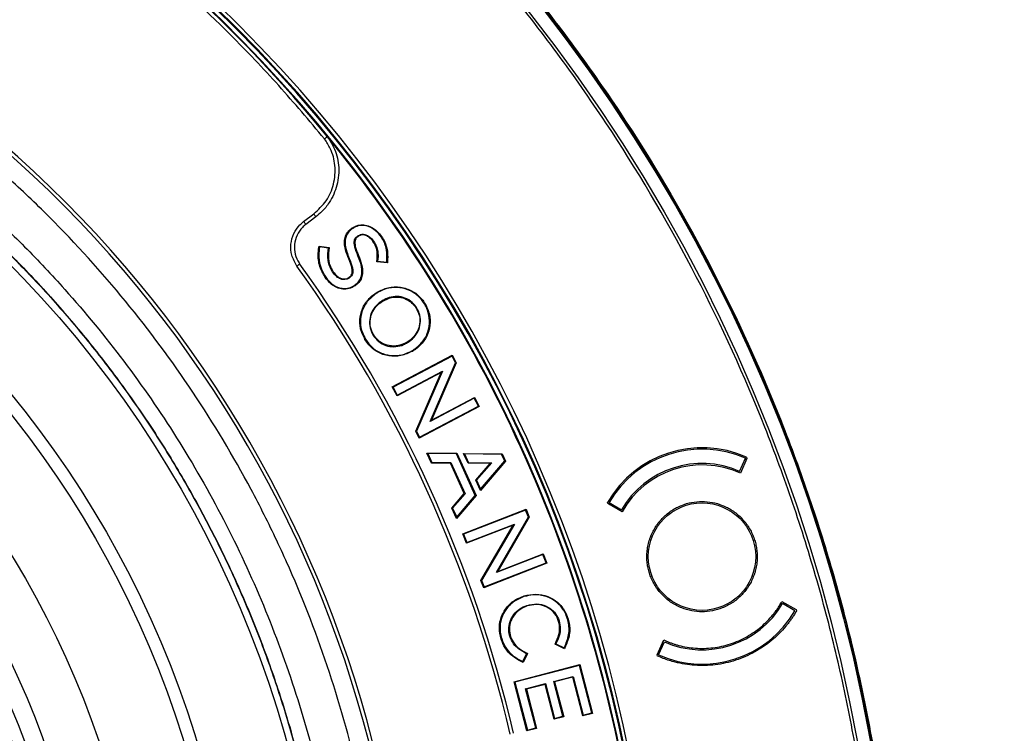
# Model space of a CAD drawing. Units: millimetres. Extents: x 69 to 1126, y 56 to 792.
# Drawn here: x 322 to 390, y 619 to 669 of the extents above; entities that cross this region are included whole.
import ezdxf

# ---------------------------------------------------------------- set-up
doc = ezdxf.new("R2010")
doc.units = ezdxf.units.MM
doc.header["$PDSIZE"] = -1
doc.layers.add('10', color=1, linetype='Continuous')
doc.styles.add('SLDTEXTSTYLE3', font='TXT', dxfattribs={"width": 0.7})
doc.dimstyles.new('SLDDIMSTYLE0', dxfattribs={"dimtxt": 12.733073, "dimasz": 12.733073, "dimexe": 0, "dimexo": 0.0625, "dimgap": 3.183268, "dimtad": 1, "dimdec": 1, "dimrnd": 1e-09, "dimzin": 12, "dimdsep": 46, "dimtxsty": 'SLDTEXTSTYLE3', "dimsah": 1, "dimcen": 0, "dimadec": 0, "dimazin": 3, "dimtfac": 1, "dimtdec": 1, "dimtofl": 0, "dimtmove": 0, "dimatfit": 3, "dimfxl": 1, "dimfrac": 2, "dimtolj": 1, "dimtzin": 12, "dimarcsym": 0})

# ---------------------------------------------------------------- blocks, each defined once
blk = doc.blocks.new('_D')
at = {"layer": '10', "color": 0, "lineweight": -2, "transparency": 16777216}
blk.add_line((475.598, 462.652), (374.819, 528.008), dxfattribs=at)
at = {"layer": '10', "color": 0, "transparency": 16777216}
blk.add_solid([(375.974, 529.788), (373.664, 526.227), (364.136, 534.936)], dxfattribs=at)
at = {"layer": 'Defpoints', "color": 0, "transparency": 16777216}
for p in [(168.813, 661.603), (364.136, 534.936)]:
    blk.add_point(p, dxfattribs=at)
at = {"layer": '10', "color": 0, "transparency": 16777216, "insert": (435.746, 499.878), "char_height": 12.73307, "attachment_point": 5, "rotation": 327.03648, "style": 'SLDTEXTSTYLE3'}
blk.add_mtext('\\A1;∅232.8 [∅9.17]', dxfattribs=at)

msp = doc.modelspace()

# ---------------------------------------------------------------- linework, layer by layer
at = {"color": 7, "linetype": 'Continuous', "lineweight": 25}
for p, q in [((341.39, 655.025), (342.098, 655.558)), ((342.249, 655.359), (341.541, 654.825)), ((344.778, 654.575), (344.789, 654.582)), ((344.778, 654.575), (344.803, 654.538)), ((344.789, 654.582), (344.813, 654.545)), ((344.813, 654.545), (344.803, 654.538)), ((345.187, 654.032), (345.198, 654.039)), ((345.212, 653.996), (345.187, 654.032)), ((345.222, 654.003), (345.198, 654.039)), ((345.222, 654.003), (345.212, 653.996)), ((342.438, 653.103), (342.462, 653.3)), ((342.438, 653.103), (342.481, 653.098)), ((342.462, 653.3), (342.5, 653.251)), ((342.462, 653.3), (343.179, 653.212)), ((342.5, 653.251), (342.481, 653.098)), ((343.13, 653.174), (342.5, 653.251)), ((343.108, 653.018), (343.13, 653.174)), ((343.151, 653.012), (343.108, 653.018)), ((343.179, 653.212), (343.13, 653.174)), ((343.179, 653.212), (343.151, 653.012)), ((344.535, 652.425), (344.576, 652.442)), ((345.222, 652.649), (345.182, 652.632)), ((346.505, 652.21), (346.526, 652.412)), ((346.505, 652.21), (346.553, 652.25)), ((347.234, 652.15), (346.505, 652.21)), ((346.526, 652.412), (346.57, 652.407)), ((346.57, 652.407), (346.553, 652.25)), ((346.553, 652.25), (347.193, 652.197)), ((347.193, 652.197), (347.205, 652.353)), ((347.234, 652.15), (347.193, 652.197)), ((347.248, 652.35), (347.205, 652.353)), ((347.248, 652.35), (347.234, 652.15)), ((342.895, 651.119), (342.931, 651.144)), ((344.534, 651.117), (344.544, 651.124)), ((344.534, 651.117), (344.558, 651.081)), ((344.544, 651.124), (344.569, 651.088)), ((344.569, 651.088), (344.558, 651.081)), ((344.943, 650.574), (344.953, 650.581)), ((344.967, 650.538), (344.943, 650.574)), ((344.978, 650.545), (344.953, 650.581)), ((344.978, 650.545), (344.967, 650.538)), ((346.513, 650.092), (346.523, 650.099)), ((346.513, 650.092), (346.535, 650.055)), ((346.523, 650.099), (346.546, 650.061)), ((346.546, 650.061), (346.535, 650.055)), ((346.891, 649.513), (346.88, 649.507)), ((346.903, 649.469), (346.88, 649.507)), ((346.914, 649.476), (346.891, 649.513)), ((346.903, 649.469), (346.914, 649.476)), ((349.26, 648.954), (349.298, 648.977)), ((345.67, 646.788), (345.708, 646.811)), ((348.624, 646.617), (348.613, 646.611)), ((348.613, 646.611), (348.635, 646.574)), ((348.624, 646.617), (348.646, 646.58)), ((348.635, 646.574), (348.646, 646.58)), ((348.97, 645.968), (348.948, 646.006)), ((349.044, 646.013), (349.021, 646.05)), ((347.577, 643.485), (351.764, 645.692)), ((351.745, 645.633), (347.636, 643.466)), ((351.764, 645.692), (351.745, 645.633)), ((351.995, 645.159), (351.745, 645.633)), ((351.764, 645.692), (352.044, 645.161)), ((350.991, 644.482), (347.908, 642.856)), ((347.927, 642.916), (351.081, 644.579)), ((349.21, 640.389), (350.991, 644.482)), ((351.081, 644.579), (349.258, 640.391)), ((350.214, 641.063), (351.995, 645.159)), ((352.044, 645.161), (350.304, 641.16)), ((350.991, 644.482), (351.081, 644.579)), ((352.044, 645.161), (351.995, 645.159)), ((347.577, 643.485), (347.636, 643.466)), ((347.908, 642.856), (347.577, 643.485)), ((347.636, 643.466), (347.927, 642.916)), ((347.908, 642.856), (347.927, 642.916)), ((353.298, 642.689), (350.214, 641.063)), ((350.304, 641.16), (353.316, 642.748)), ((353.316, 642.748), (353.298, 642.689)), ((353.588, 642.138), (353.298, 642.689)), ((353.316, 642.748), (353.647, 642.12)), ((353.647, 642.12), (349.46, 639.913)), ((349.479, 639.972), (353.588, 642.138)), ((353.647, 642.12), (353.588, 642.138)), ((350.304, 641.16), (350.214, 641.063)), ((349.21, 640.389), (349.258, 640.391)), ((349.46, 639.913), (349.21, 640.389)), ((349.258, 640.391), (349.479, 639.972)), ((349.46, 639.913), (349.479, 639.972)), ((349.978, 638.874), (350.047, 638.83)), ((350.301, 638.167), (349.978, 638.874)), ((349.978, 638.874), (352.078, 638.854)), ((350.047, 638.83), (350.329, 638.21)), ((352.05, 638.811), (350.047, 638.83)), ((352.078, 638.854), (352.05, 638.811)), ((353.369, 635.915), (352.05, 638.811)), ((352.078, 638.854), (353.421, 635.908)), ((352.552, 638.85), (352.62, 638.806)), ((352.552, 638.85), (355.236, 638.825)), ((352.869, 638.155), (352.552, 638.85)), ((352.62, 638.806), (352.897, 638.199)), ((355.208, 638.781), (352.62, 638.806)), ((355.47, 638.31), (353.729, 636.269)), ((353.74, 636.349), (355.419, 638.317)), ((355.236, 638.825), (355.208, 638.781)), ((355.419, 638.317), (355.208, 638.781)), ((355.236, 638.825), (355.47, 638.31)), ((355.47, 638.31), (355.419, 638.317)), ((371.809, 637.592), (372.216, 638.505)), ((372.325, 638.493), (371.864, 637.457)), ((372.264, 638.357), (372.216, 638.505)), ((372.298, 638.578), (372.325, 638.493)), ((350.301, 638.167), (350.329, 638.21)), ((351.636, 638.163), (350.301, 638.167)), ((350.329, 638.21), (351.664, 638.207)), ((351.636, 638.163), (351.664, 638.207)), ((352.602, 636.045), (351.636, 638.163)), ((351.664, 638.207), (352.653, 636.037)), ((352.869, 638.155), (352.897, 638.199)), ((354.416, 638.148), (352.869, 638.155)), ((352.897, 638.199), (354.511, 638.191)), ((353.405, 636.979), (354.416, 638.148)), ((354.511, 638.191), (353.456, 636.971)), ((354.416, 638.148), (354.511, 638.191)), ((353.405, 636.979), (353.456, 636.971)), ((353.729, 636.269), (353.405, 636.979)), ((353.456, 636.971), (353.74, 636.349)), ((353.729, 636.269), (353.74, 636.349)), ((351.728, 635.035), (352.602, 636.045)), ((352.653, 636.037), (351.779, 635.027)), ((353.421, 635.908), (352.058, 634.31)), ((352.069, 634.391), (353.369, 635.915)), ((352.602, 636.045), (352.653, 636.037)), ((353.421, 635.908), (353.369, 635.915)), ((351.728, 635.035), (351.779, 635.027)), ((352.058, 634.31), (351.728, 635.035)), ((351.779, 635.027), (352.069, 634.391)), ((352.495, 633.236), (356.907, 634.947)), ((356.882, 634.891), (352.551, 633.211)), ((356.907, 634.947), (356.882, 634.891)), ((357.076, 634.391), (356.882, 634.891)), ((356.907, 634.947), (357.124, 634.388)), ((362.624, 635.341), (362.597, 635.426)), ((363.606, 634.774), (362.624, 635.341)), ((362.706, 635.415), (363.572, 634.915)), ((362.706, 635.415), (362.754, 635.266)), ((352.058, 634.31), (352.069, 634.391)), ((354.836, 630.528), (357.076, 634.391)), ((357.124, 634.388), (354.936, 630.614)), ((357.124, 634.388), (357.076, 634.391)), ((356, 633.834), (352.751, 632.574)), ((352.776, 632.631), (356.101, 633.92)), ((353.76, 629.973), (356, 633.834)), ((356.101, 633.92), (353.809, 629.969)), ((356, 633.834), (356.101, 633.92)), ((352.495, 633.236), (352.551, 633.211)), ((352.751, 632.574), (352.495, 633.236)), ((352.551, 633.211), (352.776, 632.631)), ((352.751, 632.574), (352.776, 632.631)), ((358.085, 631.788), (354.836, 630.528)), ((354.936, 630.614), (358.11, 631.845)), ((358.11, 631.845), (358.085, 631.788)), ((358.311, 631.208), (358.085, 631.788)), ((358.11, 631.845), (358.367, 631.183)), ((358.367, 631.183), (353.955, 629.471)), ((353.98, 629.528), (358.311, 631.208)), ((358.367, 631.183), (358.311, 631.208)), ((354.936, 630.614), (354.836, 630.528)), ((353.76, 629.973), (353.809, 629.969)), ((353.955, 629.471), (353.76, 629.973)), ((353.809, 629.969), (353.98, 629.528)), ((353.955, 629.471), (353.98, 629.528)), ((356.751, 628.895), (356.762, 628.899)), ((356.751, 628.895), (356.764, 628.854)), ((356.762, 628.899), (356.776, 628.857)), ((356.776, 628.857), (356.764, 628.854)), ((356.975, 628.241), (356.987, 628.245)), ((356.988, 628.2), (356.975, 628.241)), ((357, 628.203), (356.987, 628.245)), ((357, 628.203), (356.988, 628.2)), ((374.77, 628.513), (375.752, 627.946)), ((375.671, 627.872), (374.805, 628.372)), ((375.752, 627.946), (375.78, 627.86)), ((355.17, 625.888), (355.212, 625.902)), ((358.933, 625.542), (359.019, 625.718)), ((358.933, 625.542), (358.992, 625.561)), ((359.588, 625.213), (358.933, 625.542)), ((359.058, 625.699), (358.992, 625.561)), ((358.992, 625.561), (359.567, 625.273)), ((359.019, 625.718), (359.058, 625.699)), ((359.567, 625.273), (359.634, 625.42)), ((359.588, 625.213), (359.567, 625.273)), ((359.674, 625.402), (359.588, 625.213)), ((359.674, 625.402), (359.634, 625.42)), ((366.052, 624.794), (366.513, 625.83)), ((366.161, 624.782), (366.567, 625.695)), ((356.682, 624.316), (356.951, 624.867)), ((357.008, 624.886), (356.701, 624.256)), ((356.838, 624.976), (356.818, 624.937)), ((356.951, 624.867), (356.818, 624.937)), ((356.838, 624.976), (357.008, 624.886)), ((357.008, 624.886), (356.951, 624.867)), ((366.079, 624.709), (366.052, 624.794)), ((356.08, 622.916), (360.66, 624.109)), ((360.629, 624.055), (356.134, 622.884)), ((356.52, 624.351), (356.54, 624.39)), ((356.701, 624.256), (356.52, 624.351)), ((356.54, 624.39), (356.682, 624.316)), ((356.701, 624.256), (356.682, 624.316)), ((360.66, 624.109), (360.629, 624.055)), ((361.492, 620.741), (360.629, 624.055)), ((360.66, 624.109), (361.546, 620.71)), ((358.853, 622.936), (360.202, 623.288)), ((360.17, 623.234), (358.906, 622.905)), ((360.17, 623.234), (360.202, 623.288)), ((360.873, 620.535), (360.17, 623.234)), ((360.202, 623.288), (360.905, 620.588)), ((356.08, 622.916), (356.134, 622.884)), ((356.974, 619.486), (356.08, 622.916)), ((356.134, 622.884), (357.005, 619.54)), ((356.881, 622.423), (358.266, 622.783)), ((358.234, 622.73), (356.935, 622.391)), ((358.234, 622.73), (358.266, 622.783)), ((358.867, 620.303), (358.234, 622.73)), ((358.266, 622.783), (358.898, 620.356)), ((359.485, 620.509), (358.853, 622.936)), ((358.906, 622.905), (358.853, 622.936)), ((358.906, 622.905), (359.539, 620.478)), ((357.592, 619.693), (356.881, 622.423)), ((356.935, 622.391), (356.881, 622.423)), ((356.935, 622.391), (357.646, 619.662)), ((359.539, 620.478), (358.867, 620.303)), ((358.898, 620.356), (359.485, 620.509)), ((359.539, 620.478), (359.485, 620.509)), ((361.546, 620.71), (360.873, 620.535)), ((360.873, 620.535), (360.905, 620.588)), ((360.905, 620.588), (361.492, 620.741)), ((361.546, 620.71), (361.492, 620.741)), ((358.867, 620.303), (358.898, 620.356)), ((357.646, 619.662), (356.974, 619.486)), ((356.974, 619.486), (357.005, 619.54)), ((357.005, 619.54), (357.592, 619.693)), ((357.646, 619.662), (357.592, 619.693))]:
    msp.add_line(p, q, dxfattribs=at)
at = {"color": 7, "linetype": 'Continuous', "lineweight": 25, "flags": 128}
for points in [[(342.249, 655.359), (342.246, 655.363), (342.237, 655.374), (342.223, 655.392), (342.204, 655.417), (342.182, 655.447), (342.156, 655.482), (342.127, 655.519), (342.098, 655.558)], [(341.541, 654.825), (341.538, 654.829), (341.529, 654.841), (341.516, 654.859), (341.497, 654.884), (341.474, 654.914), (341.448, 654.949), (341.42, 654.986), (341.39, 655.025)], [(341.122, 652.059), (341.118, 652.056), (341.107, 652.048), (341.088, 652.035), (341.063, 652.016), (341.032, 651.994), (340.997, 651.969), (340.959, 651.942), (340.919, 651.913)]]:
    msp.add_lwpolyline(points, dxfattribs=at)
at = {"color": 7, "linetype": 'Continuous', "lineweight": 25}
for centre, radius in [((266.474, 598.27), 116.334), ((266.474, 598.27), 116.258), ((266.474, 598.27), 115.359), ((266.474, 598.27), 76.5), ((266.474, 598.27), 70.489), ((266.474, 598.27), 69.61), ((266.474, 598.27), 63.983), ((266.474, 598.27), 60.358), ((266.474, 598.27), 59.082), ((266.474, 598.27), 58.26), ((266.474, 598.27), 57.488), ((369.188, 631.643), 3.75)]:
    msp.add_circle(centre, radius, dxfattribs=at)
for centre, radius, start, end in [((266.474, 598.27), 99.346, 6.32316, 83.67684), ((266.474, 598.27), 99.596, 6.32316, 83.67684), ((266.474, 598.27), 99.289, 6.36037, 83.63963), ((266.474, 598.27), 99, 9.82379, 83.71982), ((266.474, 598.27), 98.952, 39.29885, 83.68792), ((266.474, 598.27), 82.308, 349.93443, 57.82172), ((266.474, 598.27), 82.058, 349.93443, 57.68519), ((266.474, 598.27), 98.956, 39.39813, 39.45892), ((266.474, 598.27), 98.956, 9.60186, 39.39813), ((266.474, 598.27), 92.009, 13.22418, 35.77577), ((266.474, 598.27), 91.759, 13.22418, 35.77577), ((347.427, 648.618), 3.022, 300.20831, 301.83312), ((347.427, 648.618), 3.066, 300.20805, 301.83312), ((369.188, 631.643), 7.6, 65.85164, 150.14836), ((369.188, 631.643), 7.5, 66.18969, 149.81031), ((369.188, 631.643), 6.5, 66.21887, 149.78113), ((369.188, 631.643), 6.4, 65.28666, 150.71334), ((369.188, 631.643), 6.5, 246.21887, 329.78113), ((369.188, 631.643), 7.5, 246.18969, 329.81031)]:
    msp.add_arc(centre, radius, start, end, dxfattribs=at)
for points, knots in [([(150.074, 598.27), (150.075, 598.619), (150.077, 599.317), (150.092, 600.365), (150.115, 601.412), (150.148, 602.458), (150.19, 603.504), (150.242, 604.55), (150.303, 605.595), (150.374, 606.64), (150.454, 607.685), (150.668, 610.178), (151.115, 614.112), (151.985, 619.51), (153.119, 624.915), (154.537, 630.356), (156.23, 635.767), (158.888, 642.994), (162.93, 651.877), (168.901, 662.111), (175.96, 671.783), (184.02, 680.724), (192.961, 688.784), (202.633, 695.843), (212.867, 701.814), (223.484, 706.646), (234.305, 710.326), (245.157, 712.877), (255.884, 714.35), (266.474, 714.827), (277.065, 714.35), (287.792, 712.877), (298.644, 710.326), (309.464, 706.646), (320.082, 701.814), (330.316, 695.843), (339.988, 688.784), (348.928, 680.724), (356.989, 671.783), (364.048, 662.111), (370.018, 651.877), (374.061, 642.994), (376.719, 635.767), (378.412, 630.356), (379.829, 624.915), (380.964, 619.511), (381.834, 614.112), (382.32, 609.831), (382.579, 606.641), (382.711, 604.551), (382.805, 602.459), (382.863, 600.365), (382.871, 598.968), (382.874, 598.27)], [0, 0, 0, 0, 0.002866, 0.005732, 0.008596, 0.01146, 0.014324, 0.017189, 0.020053, 0.022918, 0.025783, 0.02865, 0.043455, 0.058262, 0.073507, 0.088754, 0.104387, 0.120021, 0.151926, 0.184335, 0.217089, 0.250018, 0.282947, 0.315701, 0.34811, 0.380015, 0.411272, 0.441756, 0.47136, 0.5, 0.52864, 0.558244, 0.588728, 0.619985, 0.651891, 0.6843, 0.717053, 0.749982, 0.782911, 0.815665, 0.848074, 0.879979, 0.895612, 0.911246, 0.926492, 0.941739, 0.956544, 0.971351, 0.977082, 0.982811, 0.988539, 0.994268, 1, 1, 1, 1]), ([(381.66, 598.27), (381.66, 598.615), (381.658, 599.306), (381.643, 600.343), (381.62, 601.379), (381.587, 602.415), (381.545, 603.45), (381.494, 604.485), (381.434, 605.519), (381.364, 606.553), (381.285, 607.587), (381.073, 610.054), (380.631, 613.947), (379.77, 619.289), (378.647, 624.637), (377.245, 630.021), (375.569, 635.376), (372.939, 642.528), (368.938, 651.318), (363.03, 661.445), (356.045, 671.017), (348.069, 679.864), (339.221, 687.84), (329.65, 694.826), (319.523, 700.734), (309.016, 705.515), (298.308, 709.157), (287.569, 711.682), (276.954, 713.139), (266.474, 713.611), (255.994, 713.139), (245.379, 711.682), (234.64, 709.157), (223.933, 705.515), (213.426, 700.734), (203.298, 694.826), (193.727, 687.84), (184.88, 679.864), (176.904, 671.017), (169.918, 661.445), (164.01, 651.318), (160.01, 642.528), (157.38, 635.376), (155.704, 630.021), (154.301, 624.637), (153.179, 619.289), (152.318, 613.947), (151.836, 609.711), (151.58, 606.554), (151.45, 604.485), (151.357, 602.415), (151.299, 600.343), (151.292, 598.961), (151.288, 598.27)], [0, 0, 0, 0, 0.002866, 0.005732, 0.008596, 0.01146, 0.014324, 0.017189, 0.020053, 0.022918, 0.025783, 0.02865, 0.043455, 0.058262, 0.073507, 0.088754, 0.104387, 0.120021, 0.151926, 0.184335, 0.217089, 0.250018, 0.282947, 0.315701, 0.34811, 0.380015, 0.411272, 0.441756, 0.47136, 0.5, 0.52864, 0.558244, 0.588728, 0.619985, 0.651891, 0.6843, 0.717053, 0.749982, 0.782911, 0.815665, 0.848074, 0.879979, 0.895612, 0.911246, 0.926492, 0.941739, 0.956544, 0.971351, 0.977082, 0.982811, 0.988539, 0.994268, 1, 1, 1, 1]), ([(266.474, 517.493), (261.138, 517.493), (255.855, 518.017), (249.318, 519.325), (248.019, 519.618), (245.448, 520.267), (244.174, 520.621), (240.389, 521.775), (237.912, 522.665), (233.053, 524.684), (230.67, 525.813), (227.168, 527.689), (226.012, 528.345), (223.725, 529.719), (222.603, 530.432), (217.101, 534.12), (213.038, 537.465), (208.379, 542.132), (207.468, 543.089), (205.689, 545.055), (204.82, 546.065), (202.287, 549.159), (200.713, 551.288), (196.329, 557.869), (193.849, 562.512), (191.569, 568.029), (191.323, 568.646), (190.845, 569.888), (190.613, 570.515), (189.942, 572.396), (189.528, 573.656), (188.381, 577.456), (187.744, 580.013), (186.723, 585.174), (186.339, 587.778), (185.953, 591.72), (185.856, 593.04), (185.728, 595.692), (185.696, 597.028), (185.704, 603.68), (186.23, 608.921), (187.777, 616.668), (188.419, 619.23), (189.579, 623.044), (190, 624.313), (190.898, 626.815), (191.376, 628.05), (193.912, 634.151), (196.396, 638.788), (200.07, 644.282), (200.834, 645.365), (202.42, 647.501), (203.243, 648.553), (205.774, 651.63), (207.55, 653.584), (213.14, 659.163), (217.213, 662.507), (222.196, 665.832), (222.756, 666.196), (223.882, 666.907), (224.448, 667.256), (226.156, 668.277), (227.308, 668.928), (230.801, 670.79), (233.182, 671.913), (238.044, 673.923), (240.526, 674.811), (244.326, 675.962), (245.606, 676.315), (248.192, 676.961), (249.492, 677.252), (255.995, 678.539), (261.233, 679.048), (269.144, 679.045), (271.789, 678.915), (277.099, 678.389), (279.72, 677.996), (287.478, 676.446), (292.513, 674.918), (298.636, 672.379), (299.854, 671.839), (302.263, 670.698), (303.448, 670.099), (306.949, 668.224), (309.208, 666.867), (313.581, 663.941), (315.695, 662.372), (318.754, 659.86), (319.756, 658.996), (321.23, 657.659), (321.716, 657.207), (322.68, 656.288), (323.158, 655.822), (327.392, 651.582), (330.728, 647.503), (335.114, 640.936), (336.472, 638.671), (338.348, 635.157), (338.949, 633.963), (340.085, 631.558), (340.621, 630.345), (343.146, 624.237), (344.67, 619.202), (345.958, 612.723), (346.185, 611.418), (346.574, 608.789), (346.737, 607.462), (347.126, 603.494), (347.252, 600.854), (347.248, 592.955), (346.734, 587.712), (345.436, 581.19), (345.142, 579.886), (344.495, 577.31), (344.141, 576.035), (342.989, 572.245), (342.101, 569.767), (340.086, 564.907), (338.96, 562.525), (337.089, 559.025), (336.435, 557.871), (335.408, 556.158), (335.058, 555.589), (334.345, 554.465), (333.982, 553.908), (330.663, 548.946), (327.32, 544.88), (321.728, 539.288), (319.768, 537.51), (316.677, 534.974), (315.626, 534.155), (313.495, 532.576), (312.414, 531.816), (306.928, 528.154), (302.288, 525.673), (296.17, 523.138), (294.93, 522.659), (292.417, 521.761), (291.155, 521.345), (287.353, 520.193), (284.795, 519.554), (277.057, 518.017), (271.811, 517.493), (266.474, 517.493)], [0, 0, 0, 0, 0.03125, 0.03125, 0.039063, 0.039063, 0.046875, 0.046875, 0.0625, 0.0625, 0.078125, 0.078125, 0.085938, 0.085938, 0.09375, 0.09375, 0.125, 0.125, 0.132813, 0.132813, 0.140625, 0.140625, 0.15625, 0.15625, 0.1875, 0.1875, 0.191406, 0.191406, 0.195313, 0.195313, 0.203125, 0.203125, 0.21875, 0.21875, 0.234375, 0.234375, 0.242188, 0.242188, 0.25, 0.25, 0.28125, 0.28125, 0.296875, 0.296875, 0.304688, 0.304688, 0.3125, 0.3125, 0.34375, 0.34375, 0.351563, 0.351563, 0.359375, 0.359375, 0.375, 0.375, 0.40625, 0.40625, 0.410156, 0.410156, 0.414063, 0.414063, 0.421875, 0.421875, 0.4375, 0.4375, 0.453125, 0.453125, 0.460938, 0.460938, 0.46875, 0.46875, 0.5, 0.5, 0.515625, 0.515625, 0.53125, 0.53125, 0.5625, 0.5625, 0.570313, 0.570313, 0.578125, 0.578125, 0.59375, 0.59375, 0.609375, 0.609375, 0.617188, 0.617188, 0.621094, 0.621094, 0.625, 0.625, 0.65625, 0.65625, 0.671875, 0.671875, 0.679688, 0.679688, 0.6875, 0.6875, 0.71875, 0.71875, 0.726563, 0.726563, 0.734375, 0.734375, 0.75, 0.75, 0.78125, 0.78125, 0.789063, 0.789063, 0.796875, 0.796875, 0.8125, 0.8125, 0.828125, 0.828125, 0.835938, 0.835938, 0.839844, 0.839844, 0.84375, 0.84375, 0.875, 0.875, 0.890625, 0.890625, 0.898438, 0.898438, 0.90625, 0.90625, 0.9375, 0.9375, 0.945313, 0.945313, 0.953125, 0.953125, 0.96875, 0.96875, 1, 1, 1, 1]), ([(342.842, 660.801), (341.79, 662.049), (339.685, 664.547), (335.596, 668.813), (330.534, 673.54), (326.321, 676.727), (324.215, 678.32)], [0, 0, 0, 0, 0.190914, 0.382195, 0.691179, 1, 1, 1, 1]), ([(192.043, 621.912), (192.705, 623.839), (194.03, 627.7), (196.586, 633.272), (199.533, 638.643), (202.98, 643.889), (206.946, 648.956), (211.433, 653.79), (216.306, 658.235), (221.529, 662.252), (227.079, 665.803), (232.913, 668.879), (238.983, 671.461), (245.241, 673.522), (251.653, 675.036), (258.177, 676.008), (264.76, 676.435), (271.347, 676.308), (277.899, 675.614), (284.377, 674.372), (290.729, 672.596), (296.904, 670.296), (302.856, 667.473), (308.558, 664.156), (313.965, 660.378), (318.392, 656.694), (321.944, 653.293), (325.297, 649.732), (328.911, 645.329), (332.62, 639.961), (335.879, 634.266), (338.662, 628.286), (340.939, 622.095), (342.688, 615.743), (343.881, 609.263), (344.528, 602.699), (344.628, 596.104), (344.175, 589.531), (343.157, 583.021), (341.595, 576.613), (339.506, 570.357), (336.903, 564.304), (333.787, 558.499), (330.192, 552.969), (326.149, 547.756), (321.69, 542.906), (316.828, 538.46), (311.605, 534.432), (306.065, 530.851), (300.252, 527.751), (294.192, 525.164), (287.93, 523.092), (281.518, 521.547), (275.005, 520.546), (268.431, 520.11), (261.836, 520.228), (255.274, 520.892), (248.797, 522.103), (242.45, 523.868), (236.265, 526.162), (230.293, 528.961), (224.922, 532.053), (220.137, 535.331), (215.894, 538.69), (211.89, 542.333), (207.879, 546.521), (203.957, 551.32), (200.225, 556.759), (196.959, 562.489), (194.392, 568.021), (192.435, 573.267), (190.94, 578.156), (190.217, 581.484), (189.856, 583.148)], [0, 0, 0, 0, 0.013537, 0.027115, 0.040694, 0.05423, 0.068794, 0.08341, 0.098026, 0.11259, 0.127154, 0.141769, 0.156385, 0.170949, 0.185513, 0.200129, 0.214745, 0.229309, 0.243873, 0.258488, 0.273104, 0.287668, 0.302232, 0.316848, 0.331464, 0.346028, 0.355085, 0.364142, 0.378523, 0.392905, 0.407469, 0.422085, 0.436701, 0.451264, 0.465828, 0.480444, 0.49506, 0.509624, 0.524188, 0.538804, 0.55342, 0.567983, 0.582547, 0.597163, 0.611779, 0.626343, 0.640907, 0.655523, 0.670139, 0.684702, 0.699266, 0.713882, 0.728498, 0.743062, 0.757626, 0.772242, 0.786858, 0.801421, 0.815985, 0.830601, 0.845217, 0.859781, 0.871745, 0.883738, 0.895731, 0.907696, 0.92226, 0.936876, 0.951491, 0.966055, 0.977366, 0.988689, 1, 1, 1, 1]), ([(215.172, 655.69), (215.422, 655.912), (216.173, 656.577), (217.96, 658.089), (220.068, 659.74), (222.238, 661.305), (224.448, 662.813), (226.716, 664.235), (229.617, 665.899), (231.99, 667.139), (235.012, 668.571), (238.09, 669.884), (241.231, 671.036), (244.414, 672.063), (247.636, 672.966), (251.554, 673.846), (255.512, 674.521), (259.5, 674.988), (263.507, 675.247), (267.522, 675.297), (271.535, 675.138), (275.533, 674.77), (279.507, 674.194), (283.445, 673.412), (287.338, 672.425), (291.173, 671.238), (294.942, 669.851), (298.633, 668.271), (302.239, 666.499), (305.748, 664.541), (309.151, 662.403), (312.436, 660.091), (315.595, 657.612), (318.621, 654.972), (321.506, 652.176), (324.242, 649.233), (326.821, 646.151), (329.235, 642.94), (331.478, 639.609), (333.543, 636.166), (335.427, 632.619), (337.124, 628.978), (338.629, 625.252), (339.938, 621.452), (341.047, 617.591), (341.952, 613.679), (342.653, 609.725), (343.146, 605.74), (343.431, 601.735), (343.507, 597.72), (343.374, 593.707), (343.032, 589.706), (342.482, 585.729), (341.725, 581.785), (340.764, 577.887), (339.601, 574.044), (338.239, 570.266), (336.942, 567.182), (335.526, 564.152), (333.992, 561.178), (332.305, 558.288), (330.507, 555.468), (328.981, 553.269), (327.371, 551.132), (325.705, 549.037), (323.959, 547.009), (322.135, 545.052), (320.256, 543.13), (318.77, 541.763), (317.776, 540.849)], [0, 0, 0, 0, 0.004147, 0.012442, 0.029035, 0.037329, 0.045624, 0.062217, 0.070512, 0.087105, 0.095399, 0.111993, 0.128586, 0.136881, 0.153474, 0.170067, 0.18666, 0.203254, 0.219847, 0.23644, 0.253034, 0.269627, 0.28622, 0.302813, 0.319407, 0.336, 0.352593, 0.369187, 0.38578, 0.402396, 0.419012, 0.435605, 0.452198, 0.468791, 0.485385, 0.502001, 0.518617, 0.53521, 0.551803, 0.568396, 0.58499, 0.601583, 0.618199, 0.634815, 0.651408, 0.668001, 0.684595, 0.701188, 0.717781, 0.734375, 0.750968, 0.767561, 0.784154, 0.800748, 0.817341, 0.833934, 0.850528, 0.867121, 0.875415, 0.892009, 0.908602, 0.916896, 0.93349, 0.941784, 0.950079, 0.966672, 0.974967, 0.983261, 1, 1, 1, 1]), ([(215.184, 655.677), (215.434, 655.899), (216.185, 656.564), (217.972, 658.076), (220.079, 659.727), (222.249, 661.292), (224.459, 662.8), (226.728, 664.221), (229.629, 665.885), (232.002, 667.125), (235.024, 668.557), (238.102, 669.87), (241.244, 671.022), (244.427, 672.049), (247.649, 672.951), (251.567, 673.83), (255.525, 674.505), (259.513, 674.972), (263.52, 675.23), (267.535, 675.28), (271.547, 675.12), (275.546, 674.751), (279.519, 674.174), (283.458, 673.391), (287.35, 672.404), (291.185, 671.215), (294.953, 669.828), (298.644, 668.247), (302.249, 666.474), (305.758, 664.515), (309.161, 662.376), (312.445, 660.062), (315.603, 657.583), (318.628, 654.941), (321.512, 652.145), (324.247, 649.201), (326.825, 646.118), (329.238, 642.906), (331.479, 639.574), (333.544, 636.13), (335.426, 632.583), (337.121, 628.941), (338.625, 625.214), (339.932, 621.413), (341.039, 617.552), (341.942, 613.639), (342.641, 609.685), (343.132, 605.7), (343.415, 601.695), (343.489, 597.68), (343.354, 593.667), (343.01, 589.666), (342.457, 585.689), (341.698, 581.746), (340.735, 577.848), (339.57, 574.006), (338.206, 570.229), (336.907, 567.145), (335.489, 564.116), (333.953, 561.143), (332.264, 558.255), (330.464, 555.436), (328.937, 553.237), (327.325, 551.101), (325.658, 549.008), (323.911, 546.981), (322.085, 545.025), (320.218, 543.118), (318.745, 541.764), (317.765, 540.862)], [0, 0, 0, 0, 0.004148, 0.012444, 0.029041, 0.037338, 0.045634, 0.062231, 0.070528, 0.087125, 0.095421, 0.112018, 0.128615, 0.136912, 0.153509, 0.170106, 0.186703, 0.2033, 0.219897, 0.236494, 0.253091, 0.269688, 0.286285, 0.302882, 0.319479, 0.336076, 0.352673, 0.36927, 0.385867, 0.402487, 0.419107, 0.435704, 0.452301, 0.468898, 0.485495, 0.502115, 0.518734, 0.535331, 0.551928, 0.568525, 0.585123, 0.60172, 0.618339, 0.634959, 0.651556, 0.668153, 0.68475, 0.701347, 0.717944, 0.734541, 0.751138, 0.767735, 0.784332, 0.800929, 0.817527, 0.834124, 0.850721, 0.867318, 0.875614, 0.892211, 0.908808, 0.917105, 0.933702, 0.941998, 0.950294, 0.966891, 0.975188, 0.983484, 1, 1, 1, 1]), ([(343.044, 660.948), (343.032, 660.964), (343.014, 660.988), (342.982, 661.03), (342.961, 661.056), (342.928, 661.096), (342.899, 661.131), (342.877, 661.159)], [0, 0, 0, 0, 0.421673, 0.588254, 0.678451, 0.745952, 1, 1, 1, 1]), ([(342.098, 655.558), (342.408, 655.848), (343.026, 656.425), (343.541, 657.63), (343.648, 658.909), (343.357, 660.006), (342.993, 660.57), (342.851, 660.789)], [0, 0, 0, 0, 0.215921, 0.431373, 0.655705, 0.86597, 1, 1, 1, 1]), ([(343.052, 660.938), (343.203, 660.704), (343.592, 660.102), (343.901, 658.934), (343.793, 657.563), (343.297, 656.468), (342.736, 655.76), (342.388, 655.473), (342.249, 655.359)], [0, 0, 0, 0, 0.133915, 0.343915, 0.56844, 0.783236, 0.913243, 1, 1, 1, 1]), ([(340.919, 651.913), (340.779, 652.164), (340.516, 652.635), (340.465, 653.447), (340.661, 654.185), (341.017, 654.714), (341.299, 654.949), (341.39, 655.025)], [0, 0, 0, 0, 0.245586, 0.461361, 0.683692, 0.896944, 1, 1, 1, 1]), ([(341.541, 654.825), (341.541, 654.825), (341.456, 654.762), (341.212, 654.545), (340.892, 654.08), (340.716, 653.42), (340.772, 652.738), (340.96, 652.29), (341.105, 652.083), (341.122, 652.059)], [0, 0, 0, 0, 0.000019, 0.102927, 0.316419, 0.538085, 0.754282, 0.971483, 1, 1, 1, 1]), ([(344.789, 654.582), (344.886, 654.637), (345.102, 654.761), (345.492, 654.814), (345.912, 654.74), (346.333, 654.527), (346.793, 654.089), (347.181, 653.404), (347.271, 652.749), (347.251, 652.404), (347.248, 652.35)], [0, 0, 0, 0, 0.082169, 0.182143, 0.28221, 0.393334, 0.523902, 0.745387, 0.960133, 1, 1, 1, 1]), ([(344.535, 652.425), (344.454, 652.631), (344.29, 653.044), (344.204, 653.621), (344.32, 654.088), (344.522, 654.38), (344.7, 654.515), (344.778, 654.575)], [0, 0, 0, 0, 0.279622, 0.561963, 0.718772, 0.876017, 1, 1, 1, 1]), ([(344.803, 654.538), (344.682, 654.441), (344.469, 654.269), (344.305, 653.909), (344.26, 653.456), (344.37, 652.957), (344.513, 652.598), (344.576, 652.442)], [0, 0, 0, 0, 0.199049, 0.348993, 0.49839, 0.782684, 1, 1, 1, 1]), ([(347.205, 652.353), (347.201, 652.667), (347.194, 653.272), (346.801, 653.997), (346.34, 654.478), (345.871, 654.713), (345.414, 654.773), (345.057, 654.693), (344.874, 654.582), (344.813, 654.545)], [0, 0, 0, 0, 0.233958, 0.450742, 0.603527, 0.731641, 0.838786, 0.946333, 1, 1, 1, 1]), ([(345.198, 654.039), (345.253, 654.069), (345.362, 654.129), (345.568, 654.144), (345.808, 654.082), (346.091, 653.894), (346.35, 653.554), (346.565, 653.079), (346.595, 652.672), (346.573, 652.441), (346.57, 652.407)], [0, 0, 0, 0, 0.072426, 0.144826, 0.235219, 0.357672, 0.534456, 0.72836, 0.960422, 1, 1, 1, 1]), ([(346.526, 652.412), (346.532, 652.635), (346.543, 653.07), (346.287, 653.581), (346.006, 653.905), (345.757, 654.053), (345.532, 654.104), (345.352, 654.078), (345.258, 654.023), (345.222, 654.003)], [0, 0, 0, 0, 0.268379, 0.52241, 0.673081, 0.785931, 0.867948, 0.950688, 1, 1, 1, 1]), ([(345.182, 652.632), (345.101, 652.832), (344.989, 653.111), (344.916, 653.49), (344.926, 653.719), (345.027, 653.911), (345.129, 653.988), (345.187, 654.032)], [0, 0, 0, 0, 0.420867, 0.586277, 0.753724, 0.858183, 1, 1, 1, 1]), ([(345.212, 653.996), (345.16, 653.957), (345.068, 653.889), (344.986, 653.744), (344.951, 653.52), (345.006, 653.244), (345.106, 652.931), (345.183, 652.743), (345.222, 652.649)], [0, 0, 0, 0, 0.13106, 0.230297, 0.329076, 0.586814, 0.792771, 1, 1, 1, 1]), ([(342.895, 651.119), (342.735, 651.404), (342.42, 651.963), (342.392, 652.678), (342.432, 653.045), (342.438, 653.103)], [0, 0, 0, 0, 0.467227, 0.915043, 1, 1, 1, 1]), ([(342.481, 653.098), (342.466, 652.915), (342.427, 652.443), (342.563, 651.752), (342.823, 651.323), (342.931, 651.144)], [0, 0, 0, 0, 0.267487, 0.694195, 1, 1, 1, 1]), ([(344.558, 651.081), (344.497, 651.047), (344.375, 650.979), (344.163, 650.963), (343.928, 651.021), (343.649, 651.192), (343.336, 651.578), (343.075, 652.146), (343.065, 652.678), (343.1, 652.958), (343.108, 653.018)], [0, 0, 0, 0, 0.070759, 0.141606, 0.210202, 0.315583, 0.468681, 0.711092, 0.938681, 1, 1, 1, 1]), ([(343.151, 653.012), (343.128, 652.757), (343.085, 652.287), (343.329, 651.682), (343.611, 651.288), (343.893, 651.086), (344.121, 651.01), (344.329, 651.017), (344.461, 651.069), (344.524, 651.11), (344.534, 651.117)], [0, 0, 0, 0, 0.266057, 0.491962, 0.671384, 0.771519, 0.853682, 0.920384, 0.98708, 1, 1, 1, 1]), ([(344.544, 651.124), (344.607, 651.172), (344.709, 651.25), (344.784, 651.433), (344.786, 651.653), (344.729, 651.907), (344.639, 652.175), (344.569, 652.343), (344.535, 652.425)], [0, 0, 0, 0, 0.163276, 0.265277, 0.404755, 0.618184, 0.811748, 1, 1, 1, 1]), ([(344.576, 652.442), (344.654, 652.249), (344.763, 651.98), (344.834, 651.615), (344.825, 651.393), (344.726, 651.206), (344.626, 651.131), (344.569, 651.088)], [0, 0, 0, 0, 0.419591, 0.584419, 0.751275, 0.855852, 1, 1, 1, 1]), ([(344.953, 650.581), (345.068, 650.674), (345.273, 650.84), (345.435, 651.191), (345.484, 651.639), (345.381, 652.13), (345.241, 652.481), (345.182, 652.632)], [0, 0, 0, 0, 0.193185, 0.346123, 0.498497, 0.784644, 1, 1, 1, 1]), ([(345.222, 652.649), (345.301, 652.447), (345.462, 652.038), (345.539, 651.463), (345.414, 651.001), (345.214, 650.724), (345.047, 650.597), (344.978, 650.545)], [0, 0, 0, 0, 0.280272, 0.569447, 0.728897, 0.888749, 1, 1, 1, 1]), ([(344.967, 650.538), (344.835, 650.465), (344.571, 650.318), (344.119, 650.29), (343.686, 650.406), (343.25, 650.672), (343.024, 650.957), (342.895, 651.119)], [0, 0, 0, 0, 0.187832, 0.373588, 0.548377, 0.742684, 1, 1, 1, 1]), ([(342.931, 651.144), (343.073, 650.968), (343.321, 650.661), (343.824, 650.391), (344.308, 650.323), (344.693, 650.421), (344.879, 650.535), (344.943, 650.574)], [0, 0, 0, 0, 0.288002, 0.502569, 0.718582, 0.90365, 1, 1, 1, 1]), ([(345.67, 646.788), (345.55, 647.037), (345.308, 647.534), (345.289, 648.366), (345.537, 649.129), (345.973, 649.719), (346.35, 649.98), (346.513, 650.092)], [0, 0, 0, 0, 0.216598, 0.433764, 0.63843, 0.843573, 1, 1, 1, 1]), ([(346.535, 650.055), (346.309, 649.889), (345.855, 649.557), (345.444, 648.819), (345.313, 648.026), (345.431, 647.337), (345.628, 646.962), (345.708, 646.811)], [0, 0, 0, 0, 0.224428, 0.449529, 0.659509, 0.862871, 1, 1, 1, 1]), ([(346.523, 650.099), (346.768, 650.216), (347.281, 650.461), (348.152, 650.486), (348.964, 650.227), (349.602, 649.715), (350.047, 649.028), (350.26, 648.22), (350.168, 647.391), (349.812, 646.671), (349.388, 646.239), (349.107, 646.054), (349.044, 646.013)], [0, 0, 0, 0, 0.10683, 0.223963, 0.335886, 0.439283, 0.542332, 0.656536, 0.764247, 0.866361, 0.970218, 1, 1, 1, 1]), ([(349.021, 646.05), (349.245, 646.218), (349.692, 646.555), (350.092, 647.295), (350.215, 648.089), (350.063, 648.861), (349.671, 649.57), (349.061, 650.123), (348.301, 650.41), (347.508, 650.435), (346.916, 650.27), (346.613, 650.099), (346.546, 650.061)], [0, 0, 0, 0, 0.112119, 0.224564, 0.32968, 0.431694, 0.53717, 0.652472, 0.756958, 0.859154, 0.969055, 1, 1, 1, 1]), ([(346.88, 649.507), (346.734, 649.403), (346.411, 649.171), (346.083, 648.649), (345.95, 648.042), (346.035, 647.456), (346.305, 646.941), (346.724, 646.538), (347.255, 646.308), (347.824, 646.271), (348.293, 646.386), (348.548, 646.526), (348.635, 646.574)], [0, 0, 0, 0, 0.097455, 0.215883, 0.326358, 0.430753, 0.532239, 0.638798, 0.741791, 0.84156, 0.945483, 1, 1, 1, 1]), ([(348.613, 646.611), (348.415, 646.515), (348.021, 646.324), (347.375, 646.322), (346.819, 646.532), (346.397, 646.899), (346.109, 647.38), (345.996, 647.935), (346.08, 648.497), (346.341, 649.002), (346.653, 649.31), (346.86, 649.442), (346.903, 649.469)], [0, 0, 0, 0, 0.122032, 0.242862, 0.349179, 0.448987, 0.550391, 0.657716, 0.759483, 0.862727, 0.971084, 1, 1, 1, 1]), ([(349.298, 648.977), (349.193, 649.121), (348.973, 649.425), (348.478, 649.715), (347.917, 649.823), (347.367, 649.756), (347.046, 649.592), (346.891, 649.513)], [0, 0, 0, 0, 0.193689, 0.407794, 0.607556, 0.811053, 1, 1, 1, 1]), ([(346.914, 649.476), (347.112, 649.572), (347.506, 649.763), (348.153, 649.765), (348.707, 649.554), (349.063, 649.251), (349.211, 649.028), (349.26, 648.954)], [0, 0, 0, 0, 0.244866, 0.487209, 0.70045, 0.900107, 1, 1, 1, 1]), ([(349.26, 648.954), (349.341, 648.786), (349.503, 648.449), (349.512, 647.88), (349.344, 647.345), (349.034, 646.905), (348.751, 646.707), (348.624, 646.617)], [0, 0, 0, 0, 0.206341, 0.413673, 0.616031, 0.826555, 1, 1, 1, 1]), ([(348.646, 646.58), (348.797, 646.688), (349.124, 646.923), (349.45, 647.453), (349.575, 648.059), (349.501, 648.585), (349.355, 648.866), (349.298, 648.977)], [0, 0, 0, 0, 0.200465, 0.436538, 0.656673, 0.864726, 1, 1, 1, 1]), ([(348.97, 645.968), (348.711, 645.851), (348.195, 645.617), (347.328, 645.61), (346.537, 645.876), (345.984, 646.321), (345.755, 646.662), (345.67, 646.788)], [0, 0, 0, 0, 0.224359, 0.448634, 0.672227, 0.879243, 1, 1, 1, 1]), ([(345.708, 646.811), (345.865, 646.595), (346.179, 646.164), (346.883, 645.772), (347.658, 645.634), (348.372, 645.723), (348.779, 645.923), (348.948, 646.006)], [0, 0, 0, 0, 0.214561, 0.429796, 0.63334, 0.847664, 1, 1, 1, 1]), ([(365.338, 631.643), (365.339, 631.713), (365.342, 631.852), (365.359, 632.059), (365.386, 632.263), (365.425, 632.466), (365.475, 632.667), (365.535, 632.865), (365.628, 633.118), (365.764, 633.417), (365.962, 633.756), (366.195, 634.075), (366.55, 634.469), (367.062, 634.886), (367.746, 635.239), (368.462, 635.449), (369.188, 635.516), (369.914, 635.449), (370.631, 635.239), (371.314, 634.886), (371.827, 634.469), (372.182, 634.075), (372.415, 633.756), (372.613, 633.418), (372.771, 633.071), (372.892, 632.719), (372.976, 632.366), (373.029, 632.007), (373.035, 631.765), (373.038, 631.643)], [0, 0, 0, 0, 0.017277, 0.034431, 0.05151, 0.068566, 0.085649, 0.10281, 0.120098, 0.152253, 0.184451, 0.21729, 0.250174, 0.315809, 0.38008, 0.440025, 0.500014, 0.55996, 0.619949, 0.68422, 0.749855, 0.782694, 0.815578, 0.847733, 0.879931, 0.910076, 0.939955, 0.96984, 1, 1, 1, 1]), ([(373.038, 631.643), (373.037, 631.574), (373.035, 631.435), (373.018, 631.228), (372.991, 631.023), (372.952, 630.821), (372.902, 630.62), (372.841, 630.421), (372.749, 630.169), (372.613, 629.869), (372.415, 629.531), (372.182, 629.212), (371.827, 628.818), (371.314, 628.401), (370.631, 628.048), (369.914, 627.838), (369.189, 627.771), (368.463, 627.838), (367.746, 628.048), (367.062, 628.401), (366.55, 628.818), (366.195, 629.212), (365.962, 629.531), (365.764, 629.869), (365.606, 630.216), (365.485, 630.568), (365.401, 630.921), (365.348, 631.28), (365.342, 631.522), (365.338, 631.643)], [0, 0, 0, 0, 0.017277, 0.034431, 0.05151, 0.068566, 0.085649, 0.10281, 0.120098, 0.152253, 0.184451, 0.21729, 0.250174, 0.315809, 0.38008, 0.440025, 0.500014, 0.55996, 0.619949, 0.68422, 0.749855, 0.782694, 0.815578, 0.847733, 0.879931, 0.910076, 0.939955, 0.96984, 1, 1, 1, 1]), ([(355.17, 625.888), (355.11, 626.154), (354.99, 626.686), (355.16, 627.489), (355.57, 628.17), (356.128, 628.649), (356.56, 628.82), (356.751, 628.895)], [0, 0, 0, 0, 0.214287, 0.429105, 0.632541, 0.837894, 1, 1, 1, 1]), ([(356.764, 628.854), (356.504, 628.743), (355.983, 628.522), (355.412, 627.895), (355.104, 627.152), (355.066, 626.462), (355.17, 626.06), (355.212, 625.902)], [0, 0, 0, 0, 0.226532, 0.453775, 0.665039, 0.867983, 1, 1, 1, 1]), ([(356.762, 628.899), (357.04, 628.961), (357.596, 629.085), (358.437, 628.907), (359.149, 628.48), (359.663, 627.846), (359.945, 627.062), (359.994, 626.201), (359.778, 625.663), (359.674, 625.402)], [0, 0, 0, 0, 0.145521, 0.291288, 0.431034, 0.567578, 0.703361, 0.85627, 1, 1, 1, 1]), ([(359.634, 625.42), (359.747, 625.709), (359.974, 626.292), (359.869, 627.21), (359.517, 628.01), (358.93, 628.596), (358.198, 628.934), (357.451, 629.023), (356.986, 628.909), (356.776, 628.857)], [0, 0, 0, 0, 0.161358, 0.324529, 0.469459, 0.614293, 0.7496, 0.886945, 1, 1, 1, 1]), ([(356.818, 624.937), (356.568, 625.088), (356.145, 625.343), (355.798, 625.952), (355.67, 626.536), (355.76, 627.119), (356.038, 627.627), (356.451, 628.025), (356.802, 628.17), (356.975, 628.241)], [0, 0, 0, 0, 0.199556, 0.33698, 0.473961, 0.6098, 0.73765, 0.870886, 1, 1, 1, 1]), ([(356.988, 628.2), (356.787, 628.113), (356.388, 627.94), (355.963, 627.455), (355.744, 626.895), (355.74, 626.327), (355.92, 625.786), (356.286, 625.296), (356.65, 625.085), (356.838, 624.976)], [0, 0, 0, 0, 0.154889, 0.306518, 0.445441, 0.575648, 0.702264, 0.846219, 1, 1, 1, 1]), ([(356.987, 628.245), (357.211, 628.295), (357.654, 628.394), (358.302, 628.24), (358.806, 627.898), (359.136, 627.43), (359.309, 626.874), (359.303, 626.262), (359.139, 625.884), (359.058, 625.699)], [0, 0, 0, 0, 0.160206, 0.316256, 0.453311, 0.581431, 0.711334, 0.859149, 1, 1, 1, 1]), ([(359.019, 625.718), (359.112, 625.94), (359.282, 626.345), (359.242, 626.99), (359.03, 627.55), (358.637, 627.989), (358.132, 628.245), (357.569, 628.337), (357.197, 628.249), (357, 628.203)], [0, 0, 0, 0, 0.171564, 0.312706, 0.453466, 0.597955, 0.726159, 0.855435, 1, 1, 1, 1]), ([(366.513, 625.83), (366.581, 625.799), (366.717, 625.738), (366.925, 625.656), (367.136, 625.58), (367.349, 625.512), (367.682, 625.418), (368.141, 625.32), (368.734, 625.25), (369.34, 625.235), (370.162, 625.294), (371.179, 625.518), (372.133, 625.935), (372.832, 626.37), (373.313, 626.738), (373.752, 627.144), (374.099, 627.529), (374.371, 627.882), (374.582, 628.19), (374.708, 628.405), (374.77, 628.513)], [0, 0, 0, 0, 0.023502, 0.046964, 0.070417, 0.093888, 0.117406, 0.17923, 0.241107, 0.305235, 0.369417, 0.500005, 0.630594, 0.694721, 0.758903, 0.820726, 0.882604, 0.921746, 0.960834, 1, 1, 1, 1]), ([(375.78, 627.86), (375.736, 627.785), (375.647, 627.634), (375.504, 627.413), (375.354, 627.197), (375.197, 626.987), (374.943, 626.67), (374.572, 626.264), (374.055, 625.792), (373.49, 625.364), (372.669, 624.857), (371.551, 624.371), (370.362, 624.107), (369.4, 624.035), (368.691, 624.049), (367.995, 624.127), (367.399, 624.25), (366.897, 624.393), (366.482, 624.536), (366.214, 624.651), (366.079, 624.709)], [0, 0, 0, 0, 0.023542, 0.047046, 0.070539, 0.09405, 0.117607, 0.179455, 0.241349, 0.305436, 0.369571, 0.500005, 0.63044, 0.694527, 0.758662, 0.820509, 0.882403, 0.921613, 0.960769, 1, 1, 1, 1]), ([(356.52, 624.351), (356.336, 624.457), (355.921, 624.695), (355.432, 625.226), (355.252, 625.682), (355.17, 625.888)], [0, 0, 0, 0, 0.302344, 0.68424, 1, 1, 1, 1]), ([(355.212, 625.902), (355.29, 625.704), (355.447, 625.307), (355.899, 624.767), (356.312, 624.524), (356.54, 624.39)], [0, 0, 0, 0, 0.308279, 0.617376, 1, 1, 1, 1])]:
    msp.add_open_spline(points, degree=3, knots=knots, dxfattribs=at)
msp.add_open_spline([(342.851, 660.79), (342.876, 660.81), (342.926, 660.851), (342.99, 660.903), (343.034, 660.94), (343.041, 660.945), (343.044, 660.948)], degree=3, dxfattribs=at)

# ---------------------------------------------------------------- dimensions: what is measured, and where the dimension line sits
at = {"layer": '10'}
dim = msp.add_diameter_dim_2p(p1=(168.813, 661.603), p2=(364.136, 534.936), dimstyle='SLDDIMSTYLE0', dxfattribs=at)
dim.commit()
dim.dimension.update_dxf_attribs({"geometry": '_D', "text_midpoint": (430.55, 491.866)})

doc.saveas('drawing.dxf')
